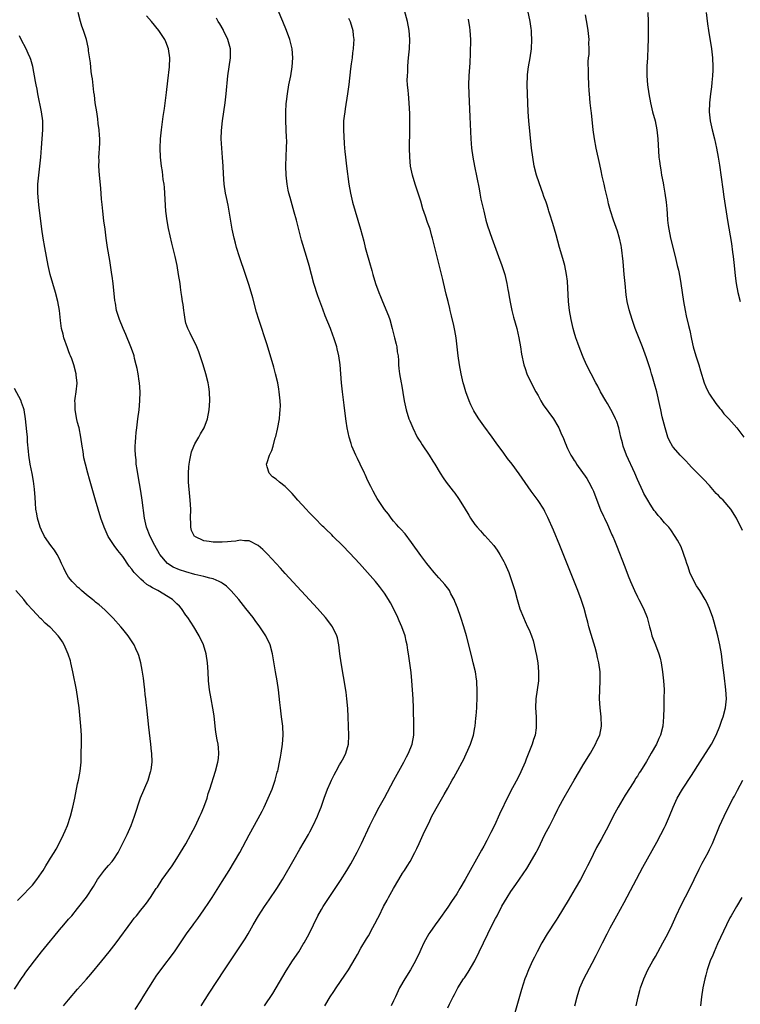
# Model space of a CAD drawing. Units: inches. Extents: x 2631000 to 2634000, y 1449000 to 1452000.
# Drawn here: x 2632234 to 2632394, y 1449115 to 1449333 of the extents above; entities that cross this region are included whole.
import ezdxf

# ---------------------------------------------------------------- set-up
doc = ezdxf.new("R2010")
doc.units = ezdxf.units.IN
doc.header["$MEASUREMENT"] = 0
doc.layers.add('LD26311449_10ft', color=123, linetype='Continuous')

msp = doc.modelspace()

# ---------------------------------------------------------------- linework, layer by layer
at = {"layer": 'LD26311449_10ft'}
for points, elevation in [([(2632357.13, 1449115), (2632357.63, 1449117), (2632358.28, 1449119), (2632359.17, 1449121), (2632361, 1449124.48), (2632361.85, 1449126.15), (2632363.26, 1449129), (2632364.28, 1449131), (2632365, 1449132.34), (2632366.48, 1449135), (2632368.07, 1449137.93), (2632370.15, 1449141.85), (2632372.24, 1449145.76), (2632375.29, 1449151.29), (2632376.22, 1449153), (2632377, 1449154.5), (2632377.25, 1449155), (2632378.13, 1449157), (2632378.9, 1449159), (2632379.79, 1449161), (2632381.01, 1449163), (2632383, 1449166.03), (2632384.9, 1449169.1), (2632387.44, 1449173), (2632388.48, 1449175), (2632389.28, 1449177), (2632389.73, 1449178.27), (2632390.02, 1449179), (2632390.56, 1449181), (2632390.71, 1449183), (2632390.6, 1449185), (2632390.24, 1449188.24), (2632389.89, 1449191), (2632389.62, 1449193), (2632389.28, 1449195), (2632388.83, 1449197), (2632388.01, 1449200.01), (2632387.69, 1449201), (2632386.98, 1449203), (2632386.37, 1449204.37), (2632386.01, 1449205), (2632384.83, 1449207), (2632384.08, 1449208.08), (2632383, 1449210.15), (2632382.65, 1449211), (2632382.22, 1449212.22), (2632381.97, 1449213), (2632381.76, 1449213.76), (2632381.3, 1449215), (2632381.24, 1449215.24), (2632380.67, 1449216.67), (2632379.86, 1449218.14), (2632379.41, 1449219), (2632378.42, 1449220.42), (2632377.96, 1449221), (2632377, 1449222.02), (2632376.23, 1449223), (2632375.64, 1449223.64), (2632375, 1449224.43), (2632374.76, 1449224.76), (2632373.87, 1449226.13), (2632373.29, 1449227), (2632372.46, 1449228.46), (2632372.19, 1449229), (2632371, 1449231.61), (2632370.41, 1449233), (2632368.59, 1449237), (2632367.87, 1449239), (2632367.71, 1449239.71), (2632367.36, 1449241), (2632366.86, 1449243), (2632366.42, 1449244.42), (2632366.16, 1449245), (2632365.82, 1449245.82), (2632365.12, 1449247.12), (2632364.39, 1449248.39), (2632364, 1449249), (2632362.85, 1449251), (2632362.23, 1449252.23), (2632361.79, 1449253), (2632360.75, 1449255), (2632359.75, 1449257), (2632359, 1449258.67), (2632358.35, 1449260.35), (2632357.81, 1449261.81), (2632357.4, 1449263), (2632357, 1449264.24), (2632356.78, 1449265), (2632356.31, 1449267), (2632355.99, 1449269), (2632355.78, 1449271), (2632355.49, 1449275.49), (2632355.32, 1449277), (2632354.93, 1449279), (2632354.51, 1449280.51), (2632353.78, 1449283), (2632353, 1449285.76), (2632352.64, 1449287), (2632352.25, 1449288.25), (2632351.62, 1449290.38), (2632351.42, 1449291), (2632351.3, 1449291.3), (2632351, 1449292.35), (2632350.79, 1449293), (2632350.29, 1449294.29), (2632350.08, 1449295), (2632349.78, 1449295.78), (2632348.68, 1449299), (2632348.16, 1449301), (2632347.81, 1449303), (2632347.58, 1449305), (2632346.97, 1449311), (2632346.83, 1449313), (2632346.73, 1449315), (2632346.64, 1449317), (2632346.6, 1449319), (2632346.66, 1449321), (2632346.69, 1449321.31), (2632346.9, 1449323), (2632347.24, 1449325), (2632347.53, 1449327), (2632347.66, 1449329), (2632347.58, 1449330.42), (2632347.57, 1449331), (2632347.5, 1449331.5), (2632347.25, 1449333), (2632346.5, 1449336.5)], 9830), ([(2632259.75, 1449114.25), (2632261, 1449116.17), (2632261.5, 1449117), (2632262.75, 1449119), (2632264.04, 1449121), (2632264.43, 1449121.57), (2632265.46, 1449123), (2632268.46, 1449127), (2632269.81, 1449129), (2632271.12, 1449131), (2632272.59, 1449133), (2632272.78, 1449133.22), (2632273.64, 1449134.36), (2632275, 1449136.26), (2632276.1, 1449137.9), (2632276.81, 1449139), (2632279, 1449142.56), (2632280.56, 1449145), (2632281.79, 1449147), (2632282.92, 1449149), (2632285, 1449152.89), (2632287, 1449156.5), (2632287.87, 1449158.13), (2632288.3, 1449159), (2632289.25, 1449161), (2632290.08, 1449163), (2632290.78, 1449165), (2632291.24, 1449166.76), (2632291.33, 1449167), (2632291.44, 1449167.44), (2632291.75, 1449169), (2632291.92, 1449170.08), (2632292.12, 1449171), (2632292.42, 1449173), (2632292.55, 1449175), (2632292.46, 1449177), (2632292.2, 1449179), (2632291.92, 1449181), (2632291.81, 1449182.19), (2632291.62, 1449183.62), (2632291.49, 1449185), (2632291.18, 1449187), (2632290.81, 1449189), (2632290.21, 1449193), (2632289.68, 1449195), (2632288.72, 1449197), (2632287.4, 1449199), (2632286.35, 1449200.35), (2632285.88, 1449201), (2632284.3, 1449203), (2632282.69, 1449205), (2632281, 1449206.95), (2632279.96, 1449207.96), (2632279, 1449208.63), (2632278.79, 1449208.79), (2632278.38, 1449209), (2632277, 1449209.57), (2632276.29, 1449209.71), (2632275, 1449210.09), (2632273.62, 1449210.38), (2632273, 1449210.54), (2632271, 1449211.12), (2632269.6, 1449211.6), (2632268.21, 1449212.21), (2632266.93, 1449213), (2632265.2, 1449215), (2632265.12, 1449215.12), (2632264.1, 1449217), (2632263.08, 1449219), (2632262.27, 1449221), (2632261.79, 1449223), (2632261.27, 1449227), (2632260.99, 1449228.99), (2632260.44, 1449232.44), (2632260.18, 1449233.82), (2632260.01, 1449235), (2632259.95, 1449235.95), (2632259.82, 1449237), (2632259.77, 1449238.23), (2632259.79, 1449239), (2632259.86, 1449239.86), (2632259.91, 1449241), (2632260, 1449242), (2632260.11, 1449243), (2632260.35, 1449245), (2632260.62, 1449247), (2632260.82, 1449249), (2632260.83, 1449251), (2632260.68, 1449253), (2632260.61, 1449253.39), (2632260.4, 1449255), (2632260.2, 1449256.2), (2632260.01, 1449257), (2632259.64, 1449258.36), (2632259.5, 1449259), (2632259.39, 1449259.39), (2632258.82, 1449261), (2632257.7, 1449263.7), (2632257.08, 1449265), (2632256.26, 1449267), (2632255.65, 1449269), (2632255.37, 1449270.63), (2632255.24, 1449271.24), (2632254.86, 1449275), (2632254.64, 1449276.64), (2632254.6, 1449277), (2632254.12, 1449280.12), (2632253.65, 1449283), (2632253.35, 1449285), (2632253.08, 1449287), (2632252.85, 1449288.85), (2632252.6, 1449291), (2632252.47, 1449292.47), (2632252.33, 1449293.67), (2632252.14, 1449296.14), (2632251.88, 1449299), (2632251.73, 1449301), (2632251.75, 1449302.25), (2632251.73, 1449303), (2632251.76, 1449303.76), (2632251.86, 1449305), (2632251.9, 1449306.1), (2632251.91, 1449307), (2632251.88, 1449307.88), (2632251.79, 1449309), (2632251.59, 1449310.41), (2632251.49, 1449311.49), (2632251.23, 1449313), (2632250.93, 1449315), (2632250.73, 1449316.73), (2632250.62, 1449317.38), (2632250.29, 1449320.29), (2632250.17, 1449321), (2632250.02, 1449321.98), (2632249.85, 1449323.85), (2632249.45, 1449326.55), (2632249.4, 1449327), (2632249.32, 1449327.32), (2632248.94, 1449329.06), (2632248.33, 1449331), (2632247.96, 1449331.96), (2632247.65, 1449333), (2632247.14, 1449335)], 9760), ([(2632274.39, 1449115), (2632276.18, 1449117.82), (2632279.58, 1449123), (2632283.56, 1449129), (2632284.11, 1449129.89), (2632284.78, 1449131), (2632285.9, 1449133), (2632287.06, 1449135), (2632288.38, 1449137), (2632289.47, 1449138.53), (2632291.17, 1449141), (2632292.4, 1449143), (2632295, 1449147.54), (2632296.24, 1449149.76), (2632298.14, 1449153), (2632298.43, 1449153.57), (2632299.2, 1449155), (2632300.13, 1449157), (2632300.39, 1449157.61), (2632300.95, 1449159), (2632301.65, 1449161), (2632302.38, 1449163), (2632303, 1449164.49), (2632303.23, 1449165), (2632303.84, 1449166.16), (2632304.25, 1449167), (2632305, 1449168.4), (2632305.37, 1449169), (2632305.96, 1449170.04), (2632306.42, 1449171), (2632306.98, 1449173), (2632307.09, 1449174.91), (2632306.96, 1449179), (2632306.88, 1449180.88), (2632306.68, 1449183), (2632306.49, 1449184.49), (2632305.94, 1449187.94), (2632305.4, 1449191), (2632305.12, 1449193), (2632304.9, 1449195), (2632304.54, 1449196.54), (2632304.43, 1449197), (2632303.44, 1449199), (2632303.26, 1449199.26), (2632302.4, 1449200.4), (2632301.92, 1449201), (2632300.12, 1449203), (2632293, 1449210.75), (2632291.93, 1449211.93), (2632289.06, 1449215.06), (2632288.07, 1449216.07), (2632287, 1449217.01), (2632285, 1449218.01), (2632283.98, 1449218.02), (2632283, 1449218.14), (2632282.03, 1449217.97), (2632281, 1449217.89), (2632280.23, 1449217.77), (2632279, 1449217.69), (2632278.32, 1449217.68), (2632277, 1449217.72), (2632276.12, 1449217.88), (2632275, 1449218.03), (2632273, 1449218.94), (2632272.93, 1449219), (2632272.27, 1449220.27), (2632272.07, 1449221), (2632272.06, 1449221.94), (2632271.98, 1449223), (2632272.06, 1449225), (2632271.97, 1449227), (2632271.85, 1449227.85), (2632271.58, 1449231), (2632271.56, 1449233), (2632271.63, 1449234.37), (2632271.7, 1449235), (2632271.89, 1449235.89), (2632272.06, 1449237), (2632272.26, 1449237.74), (2632272.76, 1449239), (2632273, 1449239.47), (2632273.88, 1449241), (2632274.26, 1449241.74), (2632275.02, 1449243), (2632275.76, 1449245), (2632276.15, 1449247), (2632276.3, 1449249), (2632276.23, 1449251), (2632276.08, 1449252.08), (2632275.93, 1449253), (2632275.44, 1449255), (2632274.84, 1449257), (2632274.18, 1449259), (2632273.86, 1449259.86), (2632273.4, 1449261), (2632271.97, 1449263.97), (2632271.43, 1449265), (2632271, 1449266.24), (2632270.8, 1449267), (2632270.58, 1449268.58), (2632270.5, 1449269), (2632270.36, 1449270.36), (2632270.24, 1449271), (2632270.13, 1449272.13), (2632269.97, 1449273), (2632269.78, 1449274.22), (2632269.69, 1449275), (2632269.39, 1449277), (2632269.05, 1449279), (2632268.63, 1449281), (2632267.91, 1449283.91), (2632267.16, 1449287.16), (2632266.85, 1449288.85), (2632266.57, 1449291), (2632266.4, 1449293.6), (2632266.34, 1449295), (2632266.24, 1449296.24), (2632266.15, 1449297), (2632265.99, 1449298.01), (2632265.78, 1449299.78), (2632265.6, 1449301), (2632265.4, 1449303), (2632265.31, 1449305), (2632265.37, 1449307), (2632265.57, 1449309), (2632265.98, 1449311.98), (2632266.24, 1449313.76), (2632266.71, 1449317.3), (2632267, 1449319.87), (2632267.33, 1449323), (2632267.42, 1449325), (2632267.16, 1449327), (2632266.55, 1449328.55), (2632266.33, 1449329), (2632264.99, 1449331), (2632263.35, 1449333), (2632262.3, 1449334.3)], 9770), ([(2632288.37, 1449115), (2632290.23, 1449117.77), (2632291, 1449119.03), (2632292.45, 1449121.55), (2632293.19, 1449122.81), (2632294.63, 1449125), (2632295.98, 1449127), (2632297, 1449128.66), (2632297.21, 1449129), (2632298.28, 1449131), (2632299.24, 1449133), (2632300.23, 1449135), (2632301, 1449136.34), (2632301.39, 1449137), (2632302.71, 1449139), (2632304.08, 1449141), (2632305.24, 1449142.76), (2632306.62, 1449145), (2632307.5, 1449146.5), (2632308.93, 1449149.07), (2632309.89, 1449151), (2632311.74, 1449155), (2632312.75, 1449157), (2632313.84, 1449159), (2632315, 1449161.07), (2632317.07, 1449165), (2632319.24, 1449169), (2632319.85, 1449170.15), (2632320.32, 1449171), (2632321.15, 1449173), (2632321.48, 1449175), (2632321.48, 1449177), (2632321.43, 1449181), (2632321.33, 1449183), (2632321.04, 1449187.04), (2632320.87, 1449188.87), (2632320.27, 1449193), (2632320.17, 1449193.83), (2632320, 1449195), (2632319.81, 1449195.81), (2632319.58, 1449197), (2632318.86, 1449199), (2632318.27, 1449200.27), (2632317.95, 1449201), (2632316.97, 1449203), (2632316.28, 1449204.28), (2632315.88, 1449205), (2632315, 1449206.43), (2632314.58, 1449207), (2632313.89, 1449207.89), (2632313, 1449208.97), (2632309.44, 1449213), (2632307.31, 1449215.31), (2632305.67, 1449217), (2632303.64, 1449219), (2632303.33, 1449219.33), (2632303, 1449219.63), (2632302.32, 1449220.32), (2632301.57, 1449221), (2632301.29, 1449221.29), (2632299.55, 1449223), (2632298.31, 1449224.31), (2632297.61, 1449225), (2632295.82, 1449227), (2632295, 1449227.96), (2632294.51, 1449228.51), (2632293.53, 1449229.53), (2632293, 1449230.02), (2632291.7, 1449231), (2632291, 1449231.63), (2632290.2, 1449232.2), (2632289.41, 1449233), (2632289, 1449234.4), (2632288.85, 1449235), (2632289, 1449235.39), (2632289.5, 1449237), (2632290.01, 1449237.99), (2632290.31, 1449239), (2632290.8, 1449240.8), (2632290.9, 1449241.1), (2632291.28, 1449242.72), (2632291.71, 1449245), (2632291.81, 1449246.18), (2632291.91, 1449247), (2632291.92, 1449247.92), (2632291.89, 1449249), (2632291.69, 1449251), (2632291.57, 1449251.57), (2632291.33, 1449253), (2632290.86, 1449255), (2632290.45, 1449256.45), (2632290.33, 1449257), (2632290.06, 1449257.94), (2632289, 1449261.44), (2632287.15, 1449267), (2632286.67, 1449268.67), (2632285.81, 1449271.81), (2632285, 1449274.55), (2632284.21, 1449277), (2632282.87, 1449280.87), (2632282.2, 1449283), (2632281.95, 1449283.95), (2632281.67, 1449285), (2632281.25, 1449287), (2632280.34, 1449292.34), (2632279.98, 1449294.02), (2632279.8, 1449295), (2632279.48, 1449297), (2632279.3, 1449299.3), (2632279.25, 1449301), (2632279.13, 1449302.87), (2632278.94, 1449305), (2632278.83, 1449307), (2632278.88, 1449308.88), (2632279.1, 1449311), (2632279.41, 1449313), (2632279.69, 1449315), (2632279.91, 1449317), (2632280.3, 1449321), (2632280.91, 1449325), (2632280.88, 1449327), (2632280.32, 1449329), (2632279.36, 1449331), (2632279.24, 1449331.24), (2632278.48, 1449332.48), (2632278.15, 1449333), (2632277.74, 1449333.74)], 9780), ([(2632301.8, 1449115), (2632302.93, 1449117), (2632303.78, 1449118.22), (2632304.28, 1449119), (2632306.21, 1449121.79), (2632307, 1449123), (2632308.52, 1449125.48), (2632309, 1449126.4), (2632309.77, 1449127.77), (2632311, 1449129.88), (2632311.43, 1449130.57), (2632312.41, 1449132.41), (2632312.84, 1449133.16), (2632313.54, 1449134.46), (2632313.79, 1449135), (2632314.8, 1449137), (2632315.57, 1449138.43), (2632315.84, 1449139), (2632316.96, 1449141.04), (2632318.16, 1449143), (2632319, 1449144.42), (2632319.39, 1449145), (2632320.02, 1449145.98), (2632320.64, 1449147), (2632321.73, 1449149), (2632322.16, 1449149.84), (2632322.63, 1449151), (2632323.53, 1449153), (2632325, 1449156.03), (2632325.5, 1449157), (2632327, 1449159.78), (2632328.19, 1449161.81), (2632329, 1449163.26), (2632330, 1449165), (2632330.38, 1449165.62), (2632331.2, 1449167.2), (2632332.17, 1449169), (2632332.47, 1449169.53), (2632334.04, 1449173), (2632334.7, 1449175), (2632335, 1449176.64), (2632335.06, 1449177), (2632335.23, 1449178.77), (2632335.26, 1449179.26), (2632335.41, 1449181), (2632335.54, 1449183.54), (2632335.53, 1449185), (2632335.43, 1449186.57), (2632335.43, 1449187), (2632335.39, 1449187.39), (2632335.15, 1449189), (2632334.66, 1449191), (2632334.3, 1449192.3), (2632333.12, 1449197), (2632332.56, 1449199), (2632331.9, 1449201), (2632331.14, 1449203.14), (2632330.59, 1449204.59), (2632330.39, 1449205), (2632329.7, 1449206.3), (2632329.36, 1449207), (2632329.23, 1449207.23), (2632328.36, 1449208.36), (2632327.78, 1449209), (2632327, 1449209.8), (2632326.02, 1449211), (2632325, 1449212.16), (2632324.38, 1449213), (2632323, 1449214.77), (2632321, 1449217.64), (2632319.54, 1449219.54), (2632318.58, 1449220.58), (2632318.15, 1449221), (2632317.66, 1449221.66), (2632317, 1449222.34), (2632316.43, 1449223), (2632315.88, 1449223.88), (2632315, 1449224.92), (2632314.82, 1449225.18), (2632313.4, 1449227.4), (2632313, 1449228.07), (2632312.48, 1449229), (2632311.99, 1449230.01), (2632311.32, 1449231.32), (2632310.67, 1449232.67), (2632310.54, 1449233), (2632309.58, 1449235), (2632309, 1449236.27), (2632308.63, 1449237), (2632307.78, 1449239), (2632307.57, 1449239.57), (2632307.14, 1449241), (2632306.72, 1449243), (2632306.48, 1449244.48), (2632306.38, 1449245.62), (2632306.04, 1449248.04), (2632305.67, 1449251), (2632305.44, 1449253), (2632305.29, 1449255), (2632305.16, 1449257), (2632304.9, 1449259), (2632304.53, 1449260.53), (2632304.41, 1449261), (2632303.76, 1449263), (2632303.55, 1449263.55), (2632303.04, 1449265), (2632301.85, 1449267.85), (2632301.3, 1449269.3), (2632300.25, 1449272.25), (2632299.34, 1449275), (2632298.78, 1449277), (2632298.27, 1449279), (2632297.71, 1449281), (2632296.63, 1449284.63), (2632295.5, 1449289), (2632295, 1449290.79), (2632294.06, 1449294.06), (2632293.81, 1449295), (2632293.66, 1449295.66), (2632293.41, 1449297), (2632293.22, 1449299), (2632293.16, 1449301), (2632293.22, 1449303.22), (2632293.31, 1449305), (2632293.33, 1449306.67), (2632293.29, 1449307.29), (2632293.12, 1449311), (2632293.11, 1449313), (2632293.21, 1449314.79), (2632293.28, 1449315.28), (2632293.48, 1449317), (2632293.83, 1449319), (2632294.23, 1449321), (2632294.57, 1449323), (2632294.69, 1449325), (2632294.5, 1449327), (2632294.01, 1449329), (2632293.3, 1449331), (2632292.48, 1449333), (2632291.42, 1449335.42)], 9790), ([(2632307, 1449333.78), (2632307.38, 1449333), (2632307.99, 1449331), (2632308.07, 1449329.93), (2632308.17, 1449329), (2632308.15, 1449328.15), (2632308.06, 1449327), (2632307.92, 1449326.08), (2632307.81, 1449325), (2632307.64, 1449323.64), (2632307.47, 1449322.53), (2632307.09, 1449319.09), (2632306.82, 1449317), (2632306.31, 1449313.69), (2632306.18, 1449313), (2632306.03, 1449312.03), (2632305.93, 1449311), (2632305.93, 1449310.07), (2632305.88, 1449309), (2632306.03, 1449305.97), (2632306.12, 1449305), (2632306.22, 1449304.22), (2632306.32, 1449303), (2632306.6, 1449301), (2632307.09, 1449297), (2632307.45, 1449295), (2632307.93, 1449293), (2632308.48, 1449291), (2632309.7, 1449287), (2632310.38, 1449284.38), (2632310.71, 1449283), (2632311, 1449281.91), (2632311.63, 1449279.63), (2632312.16, 1449277.84), (2632312.39, 1449277), (2632313.01, 1449275), (2632313.73, 1449273), (2632314.11, 1449272.11), (2632314.51, 1449271), (2632315.85, 1449267.85), (2632316.14, 1449267), (2632316.72, 1449265), (2632317, 1449263.87), (2632317.23, 1449263), (2632317.55, 1449261.55), (2632317.7, 1449261), (2632317.83, 1449259.83), (2632317.98, 1449259), (2632318.09, 1449257.91), (2632318.1, 1449257), (2632318.15, 1449256.15), (2632318.31, 1449255), (2632318.65, 1449253), (2632318.72, 1449252.72), (2632319.31, 1449249), (2632319.76, 1449247), (2632320.41, 1449245), (2632320.58, 1449244.58), (2632321.23, 1449243), (2632322.25, 1449241), (2632322.53, 1449240.53), (2632323, 1449239.81), (2632323.3, 1449239.3), (2632324.85, 1449237), (2632325.67, 1449235.67), (2632326.11, 1449235), (2632327.35, 1449233), (2632327.99, 1449231.99), (2632328.67, 1449231), (2632329.66, 1449229.66), (2632330.18, 1449229), (2632330.55, 1449228.55), (2632331.41, 1449227.41), (2632332.64, 1449225.36), (2632333.69, 1449223.69), (2632334.04, 1449223), (2632335, 1449221.61), (2632335.48, 1449221), (2632336.22, 1449220.22), (2632337, 1449219.36), (2632337.19, 1449219.19), (2632339.2, 1449217), (2632339.96, 1449215.96), (2632340.56, 1449215), (2632341.41, 1449213.41), (2632341.62, 1449213), (2632342.5, 1449211), (2632343.22, 1449209), (2632343.83, 1449207), (2632344.39, 1449205), (2632345, 1449202.94), (2632345.77, 1449201), (2632346.15, 1449200.15), (2632346.7, 1449199), (2632347, 1449198.3), (2632347.54, 1449197), (2632347.91, 1449195.91), (2632348.14, 1449195), (2632348.42, 1449193.58), (2632348.65, 1449192.65), (2632348.93, 1449191), (2632349.13, 1449189), (2632349.08, 1449187), (2632348.49, 1449183), (2632348.42, 1449181), (2632348.55, 1449179), (2632348.62, 1449177), (2632348.58, 1449176.58), (2632348.35, 1449175), (2632348.01, 1449173.99), (2632347.73, 1449173), (2632346.36, 1449169.64), (2632346.12, 1449169), (2632345.17, 1449166.83), (2632344.52, 1449165.48), (2632343.34, 1449163.34), (2632342.42, 1449161.58), (2632340.49, 1449157.51), (2632339.33, 1449155), (2632338.57, 1449153.43), (2632337.68, 1449151.68), (2632337, 1449150.4), (2632336.48, 1449149.52), (2632335, 1449146.85), (2632334.31, 1449145.69), (2632333.96, 1449145), (2632332.86, 1449143), (2632331.7, 1449141), (2632331, 1449139.86), (2632329.84, 1449138.16), (2632329, 1449136.85), (2632327, 1449134.06), (2632326.19, 1449133), (2632325, 1449131.29), (2632324.82, 1449131), (2632323.71, 1449129), (2632323, 1449127.52), (2632322.78, 1449127), (2632321.86, 1449125), (2632320.74, 1449123), (2632319.48, 1449121), (2632318.33, 1449119), (2632317.39, 1449117), (2632317, 1449116.14), (2632316.46, 1449115)], 9800), ([(2632329, 1449114.58), (2632329.39, 1449115.39), (2632330.19, 1449117), (2632330.48, 1449117.52), (2632331, 1449118.61), (2632331.21, 1449119), (2632332.51, 1449121), (2632332.73, 1449121.27), (2632333.54, 1449122.46), (2632334.98, 1449125), (2632337.86, 1449131), (2632338.86, 1449133), (2632339.61, 1449134.39), (2632339.91, 1449135), (2632341, 1449137.12), (2632342.14, 1449139), (2632343, 1449140.38), (2632344.11, 1449141.89), (2632346.53, 1449145.47), (2632347.28, 1449146.72), (2632348.57, 1449149), (2632348.73, 1449149.27), (2632349, 1449149.83), (2632350.53, 1449153), (2632351.59, 1449155), (2632352.62, 1449157), (2632353.4, 1449158.6), (2632353.62, 1449159), (2632354.81, 1449161.19), (2632357, 1449165.01), (2632358.16, 1449167), (2632359, 1449168.39), (2632360.6, 1449171), (2632361, 1449171.68), (2632361.74, 1449173), (2632362.11, 1449173.89), (2632362.66, 1449175), (2632363.09, 1449177), (2632363.01, 1449179), (2632362.77, 1449181), (2632362.64, 1449183), (2632362.68, 1449185), (2632362.79, 1449187), (2632362.76, 1449189), (2632362.47, 1449191), (2632362.17, 1449192.17), (2632362, 1449193), (2632361.62, 1449194.38), (2632360.74, 1449197.26), (2632360.24, 1449199), (2632360.01, 1449200.01), (2632359.73, 1449201), (2632359.21, 1449203), (2632358.56, 1449205), (2632357.8, 1449207), (2632353.8, 1449217), (2632352.39, 1449220.39), (2632351.19, 1449223.19), (2632350.54, 1449224.54), (2632350.26, 1449225), (2632349, 1449226.96), (2632348.14, 1449228.14), (2632347.49, 1449229), (2632344.85, 1449232.85), (2632343.25, 1449235), (2632342.26, 1449236.26), (2632341.4, 1449237.4), (2632339.72, 1449239.72), (2632338.84, 1449241), (2632337, 1449243.46), (2632335.89, 1449245), (2632335, 1449246.42), (2632334.79, 1449246.79), (2632334.14, 1449248.14), (2632333.76, 1449249), (2632333.01, 1449251.01), (2632332.56, 1449252.56), (2632332.44, 1449253), (2632331.96, 1449255), (2632331.58, 1449257), (2632331.31, 1449259), (2632331.1, 1449261), (2632330.85, 1449263), (2632330.58, 1449264.58), (2632330.32, 1449265.68), (2632329.86, 1449267.86), (2632329.55, 1449269), (2632329.46, 1449269.46), (2632329.06, 1449271), (2632328.67, 1449272.67), (2632328.44, 1449273.56), (2632327.92, 1449275.92), (2632326.51, 1449281.49), (2632325.65, 1449285), (2632325.49, 1449285.49), (2632325.09, 1449287), (2632324.52, 1449288.52), (2632324.1, 1449289.9), (2632323.51, 1449291.51), (2632323, 1449293.26), (2632321.81, 1449297), (2632321.22, 1449299), (2632320.78, 1449301), (2632320.58, 1449303), (2632320.56, 1449305), (2632320.63, 1449309), (2632320.62, 1449311), (2632320.58, 1449312.58), (2632320.44, 1449315), (2632320.27, 1449317), (2632320.23, 1449317.77), (2632320.11, 1449319), (2632320.04, 1449320.04), (2632320.06, 1449321), (2632320.14, 1449321.86), (2632320.16, 1449323), (2632320.26, 1449324.26), (2632320.39, 1449325.61), (2632320.5, 1449327), (2632320.59, 1449329), (2632320.48, 1449331), (2632320.11, 1449333), (2632319.43, 1449335.43)], 9810), ([(2632333.51, 1449333.51), (2632333.62, 1449333), (2632333.79, 1449331.79), (2632333.91, 1449331), (2632334.01, 1449329), (2632333.96, 1449325.96), (2632333.86, 1449323.86), (2632333.67, 1449321), (2632333.63, 1449319), (2632333.68, 1449317), (2632333.88, 1449311.88), (2632334.13, 1449307), (2632334.29, 1449305), (2632334.54, 1449303), (2632334.89, 1449301), (2632335.93, 1449295.93), (2632336.1, 1449295), (2632336.36, 1449293.64), (2632336.96, 1449291), (2632337.44, 1449289), (2632337.77, 1449287.77), (2632338.74, 1449285), (2632340.27, 1449281), (2632340.99, 1449279), (2632341.61, 1449277), (2632342.07, 1449275), (2632342.32, 1449273.68), (2632342.44, 1449273), (2632342.51, 1449272.51), (2632342.83, 1449270.83), (2632343.22, 1449269), (2632343.57, 1449267.57), (2632344.27, 1449265), (2632344.72, 1449263), (2632345.08, 1449261), (2632345.33, 1449259.33), (2632345.87, 1449257), (2632346.17, 1449256.17), (2632346.55, 1449255), (2632347.44, 1449253), (2632348.5, 1449251), (2632349, 1449250.16), (2632349.65, 1449249), (2632350.16, 1449248.16), (2632352.4, 1449245), (2632353.38, 1449243.38), (2632353.6, 1449243), (2632354.04, 1449241.96), (2632354.66, 1449240.66), (2632355, 1449239.68), (2632355.21, 1449239.21), (2632355.28, 1449239), (2632355.52, 1449238.48), (2632356.28, 1449237), (2632356.57, 1449236.57), (2632357, 1449235.81), (2632357.35, 1449235.35), (2632357.52, 1449235), (2632359.79, 1449231.79), (2632360.27, 1449231), (2632361, 1449229.57), (2632361.27, 1449229), (2632362, 1449227), (2632362.86, 1449224.86), (2632363.48, 1449223.48), (2632363.72, 1449223), (2632364.39, 1449221.61), (2632365, 1449220.23), (2632365.37, 1449219.37), (2632365.55, 1449219), (2632365.95, 1449218.05), (2632366.38, 1449217), (2632368.25, 1449212.25), (2632369, 1449210.27), (2632369.5, 1449209), (2632370.34, 1449207), (2632371, 1449205.61), (2632371.3, 1449205), (2632372.36, 1449203), (2632373.19, 1449201), (2632373.72, 1449199), (2632373.97, 1449197.97), (2632374.24, 1449197), (2632374.99, 1449195), (2632375.78, 1449193), (2632376.05, 1449192.05), (2632376.28, 1449191), (2632376.58, 1449189), (2632376.8, 1449187), (2632376.91, 1449185.09), (2632376.89, 1449183), (2632376.84, 1449181), (2632376.82, 1449179), (2632376.67, 1449177), (2632376.15, 1449175), (2632375.78, 1449174.22), (2632375.24, 1449173), (2632374.08, 1449171), (2632373.66, 1449170.34), (2632373, 1449169.13), (2632371.66, 1449167), (2632371.4, 1449166.6), (2632371, 1449165.9), (2632370.62, 1449165.38), (2632370.42, 1449165), (2632369.38, 1449163.38), (2632368.29, 1449161.71), (2632366.74, 1449159), (2632365.67, 1449157), (2632365, 1449155.66), (2632364.06, 1449153.94), (2632363.59, 1449153), (2632363, 1449151.89), (2632361.94, 1449150.06), (2632360.44, 1449147), (2632359.96, 1449146.04), (2632359.47, 1449145), (2632358.41, 1449143), (2632357.25, 1449141), (2632355.66, 1449138.34), (2632353.39, 1449134.61), (2632353, 1449134.04), (2632351.04, 1449131), (2632349.87, 1449129), (2632348.79, 1449127), (2632348.22, 1449125.78), (2632347.8, 1449125), (2632346.9, 1449123), (2632346.35, 1449121.65), (2632346.1, 1449121), (2632345.36, 1449118.64), (2632343.11, 1449110.89)], 9820), ([(2632394.28, 1449220.28), (2632392.99, 1449223), (2632391.73, 1449225), (2632389.98, 1449227), (2632389.46, 1449227.46), (2632389, 1449228.02), (2632388.49, 1449228.49), (2632387, 1449230.27), (2632385.68, 1449231.68), (2632383, 1449234.36), (2632382.43, 1449235), (2632381.71, 1449235.71), (2632380.73, 1449236.73), (2632380.51, 1449237), (2632379, 1449238.71), (2632378.79, 1449239), (2632378.13, 1449240.13), (2632377.78, 1449241), (2632377.15, 1449243), (2632376.52, 1449245.48), (2632376.18, 1449247), (2632375.99, 1449247.99), (2632375.31, 1449251), (2632374.81, 1449252.81), (2632374.35, 1449254.35), (2632374.14, 1449255), (2632373.88, 1449255.88), (2632373, 1449258.57), (2632372.11, 1449261), (2632370.53, 1449265), (2632369.83, 1449267), (2632369.18, 1449269.18), (2632368.76, 1449271), (2632368.51, 1449272.51), (2632368.27, 1449275), (2632368.1, 1449277), (2632367.84, 1449279.84), (2632367.46, 1449283), (2632367.4, 1449283.4), (2632367.07, 1449285), (2632367, 1449285.23), (2632366.58, 1449286.58), (2632365.7, 1449289), (2632365.07, 1449291.07), (2632364.64, 1449292.64), (2632364.46, 1449293.54), (2632363.88, 1449295.88), (2632363.63, 1449297), (2632363.23, 1449298.77), (2632363, 1449299.92), (2632362.67, 1449301.33), (2632361.86, 1449305), (2632361.51, 1449307), (2632361.24, 1449309), (2632360.81, 1449312.81), (2632360.74, 1449313.26), (2632360.55, 1449315), (2632360.37, 1449317), (2632360.33, 1449317.67), (2632360.25, 1449319), (2632360.18, 1449321), (2632360.19, 1449321.81), (2632360.14, 1449324.14), (2632360.21, 1449325), (2632360.3, 1449325.7), (2632360.31, 1449327), (2632360.28, 1449328.28), (2632360.31, 1449329), (2632360.11, 1449331), (2632359.97, 1449331.97), (2632359.49, 1449334.51)], 9840), ([(2632373.32, 1449335), (2632373.37, 1449333), (2632373.37, 1449329), (2632373.34, 1449327.34), (2632373.22, 1449325), (2632373.1, 1449323.1), (2632373.07, 1449321), (2632373.23, 1449319), (2632373.51, 1449317), (2632373.89, 1449315), (2632374.39, 1449313), (2632374.92, 1449311), (2632375.31, 1449309), (2632375.53, 1449307), (2632375.79, 1449303), (2632375.89, 1449302.11), (2632376.03, 1449301), (2632376.19, 1449300.19), (2632376.37, 1449299), (2632376.69, 1449297.31), (2632376.8, 1449296.8), (2632377.12, 1449295), (2632377.38, 1449293), (2632377.5, 1449291.5), (2632377.61, 1449290.39), (2632377.7, 1449289), (2632377.84, 1449287.84), (2632377.96, 1449287), (2632378.37, 1449285), (2632379.38, 1449281), (2632379.85, 1449279), (2632380.08, 1449277.92), (2632380.38, 1449276.38), (2632380.63, 1449275), (2632381.23, 1449271), (2632381.58, 1449269), (2632381.83, 1449267.83), (2632382.34, 1449265.66), (2632382.6, 1449264.6), (2632383, 1449262.64), (2632383.38, 1449261), (2632383.96, 1449259), (2632384.61, 1449257), (2632385, 1449255.67), (2632385.81, 1449253), (2632386.15, 1449252.15), (2632386.7, 1449251), (2632387, 1449250.51), (2632388.39, 1449248.39), (2632389, 1449247.66), (2632389.28, 1449247.28), (2632389.54, 1449247), (2632390.17, 1449246.17), (2632391.27, 1449245), (2632393.03, 1449243), (2632394.56, 1449241)], 9850), ([(2632386.24, 1449335), (2632386.52, 1449332.52), (2632386.74, 1449331), (2632387.4, 1449327), (2632387.65, 1449325), (2632387.75, 1449323), (2632387.73, 1449322.27), (2632387.67, 1449321), (2632387.5, 1449319.5), (2632387.43, 1449318.57), (2632387.19, 1449317), (2632386.95, 1449315), (2632386.91, 1449313), (2632387.12, 1449311), (2632387.57, 1449309), (2632388.08, 1449307), (2632388.55, 1449305), (2632388.93, 1449303), (2632389.2, 1449301.2), (2632389.9, 1449295.9), (2632390.16, 1449294.16), (2632390.95, 1449288.95), (2632391.83, 1449283.83), (2632392.09, 1449281.91), (2632392.24, 1449281), (2632392.47, 1449279), (2632392.68, 1449276.68), (2632392.88, 1449275), (2632393.27, 1449273), (2632393.81, 1449271)], 9860), ([(2632243.87, 1449115), (2632245, 1449116.39), (2632247, 1449118.7), (2632249, 1449120.91), (2632249.96, 1449122.04), (2632252.38, 1449125), (2632253.99, 1449127), (2632255.55, 1449129), (2632259, 1449133.69), (2632259.57, 1449134.43), (2632260.06, 1449135), (2632261, 1449136.21), (2632261.64, 1449137), (2632262.23, 1449137.77), (2632263.12, 1449139), (2632264.43, 1449141), (2632264.67, 1449141.33), (2632265.74, 1449143), (2632267.93, 1449146.07), (2632269, 1449147.69), (2632269.82, 1449149), (2632271, 1449150.94), (2632272.12, 1449153), (2632273.09, 1449154.91), (2632274.1, 1449157), (2632274.36, 1449157.64), (2632275, 1449159), (2632275.71, 1449161), (2632275.94, 1449162.06), (2632276.3, 1449163), (2632277.54, 1449167), (2632278.07, 1449169), (2632278.19, 1449169.81), (2632278.3, 1449171), (2632278.18, 1449172.18), (2632278.14, 1449173), (2632277.94, 1449173.94), (2632277.66, 1449175.66), (2632277.46, 1449177), (2632277.22, 1449179.22), (2632276.96, 1449180.96), (2632276.57, 1449183), (2632276.23, 1449185), (2632276.03, 1449187), (2632275.93, 1449189), (2632275.79, 1449191), (2632275.48, 1449193), (2632274.89, 1449195), (2632273.97, 1449197), (2632272.75, 1449199), (2632271.4, 1449201), (2632271, 1449201.56), (2632270.04, 1449203), (2632269.54, 1449203.54), (2632269, 1449204.05), (2632268.05, 1449205), (2632264.79, 1449207), (2632263.58, 1449207.58), (2632263, 1449207.99), (2632262.32, 1449208.32), (2632261.6, 1449209), (2632261, 1449209.53), (2632259.56, 1449211), (2632259.3, 1449211.3), (2632259, 1449211.77), (2632258.42, 1449212.42), (2632257, 1449214.52), (2632255.88, 1449215.88), (2632255.08, 1449217), (2632253.8, 1449219), (2632252.87, 1449221), (2632252.14, 1449223), (2632251.55, 1449225), (2632250.99, 1449227), (2632249.63, 1449231.63), (2632249.24, 1449233), (2632248.72, 1449235), (2632248.4, 1449236.4), (2632248.21, 1449237.79), (2632248, 1449239), (2632247.72, 1449241), (2632247.34, 1449243), (2632247.28, 1449243.28), (2632247, 1449244.25), (2632246.85, 1449244.85), (2632246.43, 1449247), (2632246.43, 1449248.43), (2632246.41, 1449249), (2632246.46, 1449249.54), (2632246.71, 1449251), (2632246.9, 1449252.9), (2632246.9, 1449253), (2632246.72, 1449254.72), (2632246.67, 1449255), (2632246.14, 1449257), (2632245.69, 1449258.31), (2632245.43, 1449259), (2632245.3, 1449259.3), (2632245, 1449260.09), (2632244.73, 1449260.73), (2632243.94, 1449263), (2632243.78, 1449263.78), (2632243.46, 1449265), (2632243.2, 1449266.8), (2632242.98, 1449269), (2632242.62, 1449271), (2632242.09, 1449273), (2632241.49, 1449275), (2632240.95, 1449277), (2632240.5, 1449279), (2632239.72, 1449283), (2632239.35, 1449285), (2632239.05, 1449287.05), (2632238.42, 1449292.42), (2632238.19, 1449295), (2632238.18, 1449296.18), (2632238.18, 1449297), (2632238.38, 1449299), (2632238.65, 1449301), (2632238.85, 1449303), (2632238.99, 1449305.01), (2632239.31, 1449309), (2632239.27, 1449311), (2632239, 1449313), (2632238.2, 1449317), (2632238.02, 1449318.02), (2632237.82, 1449319), (2632237.7, 1449319.7), (2632237.06, 1449323.06), (2632236.63, 1449324.63), (2632236.5, 1449325), (2632236.08, 1449325.92), (2632235.62, 1449327), (2632234.54, 1449329), (2632234.16, 1449329.84)], 9750), ([(2632233, 1449118.7), (2632234.71, 1449121.29), (2632235, 1449121.69), (2632235.53, 1449122.47), (2632237.43, 1449125), (2632239, 1449127), (2632241, 1449129.45), (2632241.71, 1449130.29), (2632243, 1449131.9), (2632243.99, 1449133), (2632245, 1449134.22), (2632245.71, 1449135), (2632247, 1449136.57), (2632249, 1449139.07), (2632250.52, 1449141.48), (2632251.41, 1449143), (2632252.95, 1449145.05), (2632253.88, 1449146.12), (2632254.63, 1449147), (2632255, 1449147.53), (2632255.97, 1449149), (2632257.05, 1449151.05), (2632257.97, 1449153), (2632258.85, 1449155), (2632259.62, 1449157), (2632260.94, 1449161.06), (2632262.61, 1449165), (2632263.16, 1449166.84), (2632263.23, 1449167), (2632263.28, 1449167.28), (2632263.5, 1449169), (2632263.44, 1449171), (2632263.38, 1449171.38), (2632263.22, 1449173), (2632262.75, 1449176.75), (2632262.34, 1449181), (2632262.2, 1449182.2), (2632262.13, 1449183), (2632261.99, 1449183.99), (2632261.9, 1449185), (2632261.76, 1449186.24), (2632261.59, 1449187.59), (2632261.34, 1449189.34), (2632261.02, 1449191.02), (2632260.6, 1449192.6), (2632260.44, 1449193), (2632259.91, 1449194.09), (2632259.51, 1449195), (2632258.18, 1449197), (2632257, 1449198.43), (2632256.58, 1449199), (2632254.91, 1449200.91), (2632253, 1449202.73), (2632251.8, 1449203.8), (2632251, 1449204.44), (2632250.71, 1449204.71), (2632250.31, 1449205), (2632249, 1449206.06), (2632247.87, 1449207), (2632247.42, 1449207.42), (2632247, 1449207.76), (2632246.4, 1449208.4), (2632245.77, 1449209), (2632245, 1449209.96), (2632244.37, 1449211), (2632243.93, 1449211.93), (2632243.47, 1449213), (2632243, 1449214.02), (2632242.49, 1449215), (2632241.91, 1449215.91), (2632241.09, 1449217), (2632239.7, 1449219), (2632239, 1449220.39), (2632238.73, 1449221), (2632238.11, 1449223), (2632237.96, 1449223.96), (2632237.78, 1449225), (2632237.65, 1449226.35), (2632237.6, 1449227.6), (2632237.43, 1449229.43), (2632237.2, 1449231.2), (2632236.91, 1449232.91), (2632236.52, 1449235), (2632236.22, 1449237), (2632236.15, 1449237.85), (2632235.93, 1449239.93), (2632235.87, 1449241), (2632235.78, 1449242.22), (2632235.61, 1449243.61), (2632235.47, 1449245), (2632235.15, 1449247), (2632235, 1449247.48), (2632234.61, 1449248.61), (2632234.47, 1449249), (2632233, 1449251.72)], 9740), ([(2632233.67, 1449138.33), (2632234.32, 1449139), (2632235, 1449139.66), (2632236.24, 1449141), (2632237, 1449141.78), (2632237.96, 1449143), (2632239, 1449144.45), (2632239.36, 1449145), (2632239.97, 1449146.03), (2632240.57, 1449147), (2632241, 1449147.73), (2632241.81, 1449149), (2632242.25, 1449149.75), (2632242.93, 1449151), (2632243.9, 1449153), (2632244.24, 1449153.76), (2632244.73, 1449155), (2632245.44, 1449157), (2632245.98, 1449159), (2632246.39, 1449161), (2632247, 1449164.21), (2632247.18, 1449165), (2632247.47, 1449166.53), (2632247.55, 1449167), (2632247.76, 1449169), (2632247.83, 1449171), (2632247.87, 1449173), (2632247.85, 1449175), (2632247.72, 1449177), (2632247.32, 1449181), (2632247.08, 1449183), (2632246.73, 1449185), (2632245.96, 1449189), (2632245.53, 1449191), (2632245.41, 1449191.41), (2632244.94, 1449192.94), (2632244.01, 1449195), (2632243.63, 1449195.63), (2632243, 1449196.57), (2632242.68, 1449197), (2632241, 1449198.83), (2632240.81, 1449199), (2632239.81, 1449199.81), (2632239, 1449200.65), (2632238.8, 1449200.8), (2632237, 1449202.71), (2632235.92, 1449203.92), (2632235.09, 1449205), (2632233.3, 1449207)], 9730), ([(2632370.7, 1449115), (2632371.16, 1449117), (2632371.57, 1449118.43), (2632371.72, 1449119), (2632372.43, 1449121), (2632373.34, 1449123), (2632374.42, 1449125), (2632375, 1449125.99), (2632376.68, 1449129), (2632377.74, 1449131), (2632378.68, 1449133), (2632379.56, 1449135), (2632380.67, 1449137.33), (2632382.6, 1449141), (2632383.59, 1449143), (2632384.7, 1449145.3), (2632385.38, 1449146.62), (2632386.67, 1449149), (2632387, 1449149.66), (2632387.64, 1449151), (2632389.21, 1449154.79), (2632390.23, 1449157), (2632391.15, 1449158.85), (2632392.25, 1449161), (2632392.52, 1449161.48), (2632393.18, 1449162.82), (2632394.39, 1449165)], 9840), ([(2632394.17, 1449139), (2632392.97, 1449137.03), (2632391.79, 1449135), (2632391.51, 1449134.49), (2632390.76, 1449133), (2632388.78, 1449128.78), (2632387.98, 1449127), (2632387.72, 1449126.28), (2632387.13, 1449125), (2632386.43, 1449123), (2632386.16, 1449121.84), (2632385.92, 1449121), (2632385.54, 1449119), (2632385.22, 1449117), (2632384.97, 1449115)], 9850)]:
    msp.add_lwpolyline(points, dxfattribs=dict(at, elevation=elevation))

doc.saveas('drawing.dxf')
